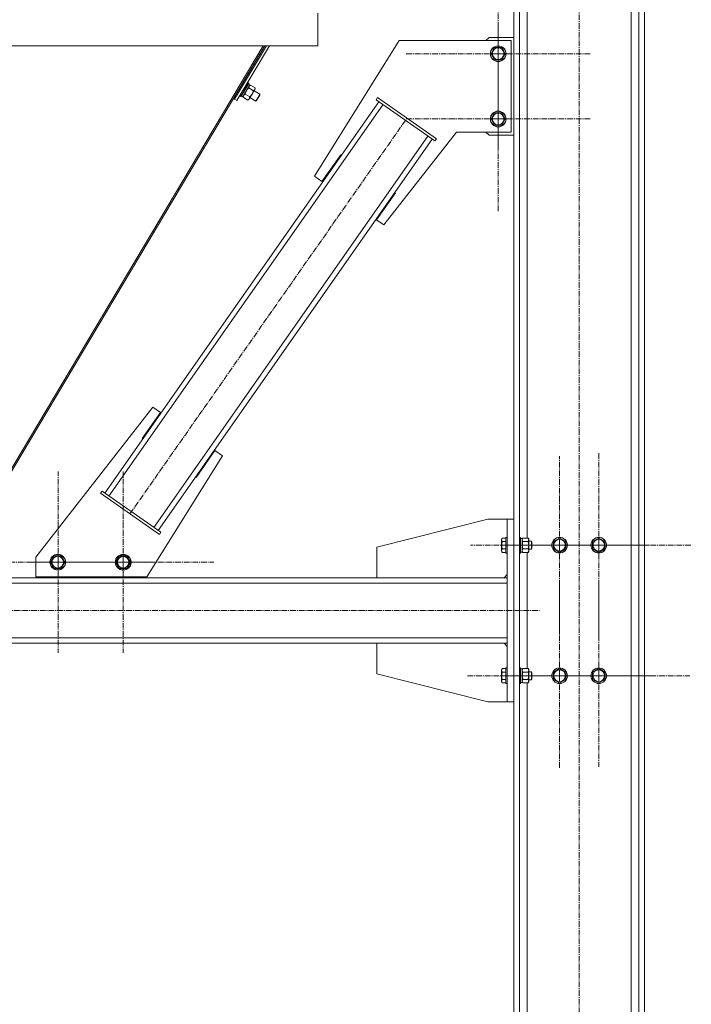
# Model space of a CAD drawing. Units: millimetres. Extents: x 0 to 39516, y -10 to 27300.
# Drawn here: x 20305 to 21333, y 15443 to 16951 of the extents above; entities that cross this region are included whole.
import ezdxf

# ---------------------------------------------------------------- set-up
doc = ezdxf.new("R2010")
doc.units = ezdxf.units.MM
doc.linetypes.add('K5LT_AXLED', pattern=[13.225, 8.725, -1.5, 1.5, -1.5])
doc.linetypes.add('K5LT_THIN', pattern=[0])
for name, color, linetype, true_color in [('OSI', 2, 'Continuous', 0xffff00), ('R', 1, 'Continuous', 0xff0000), ('WELDING', 7, 'Continuous', 0xffffff)]:
    doc.layers.add(name, color=color, linetype=linetype, true_color=true_color)

msp = doc.modelspace()

# ---------------------------------------------------------------- linework, layer by layer
at = {"layer": 'OSI', "color": 30, "linetype": 'K5LT_AXLED', "lineweight": 13, "true_color": 0xff8000}
for p, q in [((21161.4, 14860.8), (21161.4, 17694.8)), ((21037.4, 16899.1), (21037.4, 17041.1)), ((21037.4, 16799.1), (21037.4, 16941.1)), ((21037.4, 16899.1), (20895.4, 16899.1)), ((21037.4, 16899.1), (21037.4, 16757.1)), ((21037.4, 16899.1), (21179.4, 16899.1)), ((20473.4, 16194.3), (20895.3, 16796.9)), ((21037.4, 16799.1), (20895.4, 16799.1)), ((21037.4, 16799.1), (21037.4, 16657.1)), ((21037.4, 16799.1), (21179.4, 16799.1)), ((21191.4, 16146.3), (21191.4, 16288.1)), ((21131.4, 16146.3), (21131.4, 16282.8)), ((20363.2, 16120.2), (20363.2, 16259.2)), ((20463.2, 16120.2), (20463.2, 16259.2)), ((21131.4, 16146.3), (20994.9, 16146.3)), ((21191.4, 16146.3), (21049.5, 16146.3)), ((21131.4, 16146.3), (21131.4, 16009.8)), ((21131.4, 16146.3), (21267.9, 16146.3)), ((21191.4, 16146.3), (21191.4, 16004.4)), ((21191.4, 16146.3), (21333.2, 16146.3)), ((20363.2, 16120.2), (20224.2, 16120.2)), ((20463.2, 16120.2), (20324.2, 16120.2)), ((20363.2, 16120.2), (20363.2, 15981.2)), ((20363.2, 16120.2), (20502.1, 16120.2)), ((20463.2, 16120.2), (20463.2, 15981.2)), ((20463.2, 16120.2), (20602.1, 16120.2)), ((21131.4, 15946.3), (21131.4, 16088.3)), ((21191.4, 15946.3), (21191.4, 16085.8)), ((19131.9, 16046.3), (21100.9, 16046.3)), ((21131.4, 15946.3), (20989.4, 15946.3)), ((21191.4, 15946.3), (21051.9, 15946.3)), ((21131.4, 15946.3), (21131.4, 15804.3)), ((21131.4, 15946.3), (21273.4, 15946.3)), ((21191.4, 15946.3), (21191.4, 15806.8)), ((21191.4, 15946.3), (21330.9, 15946.3))]:
    msp.add_line(p, q, dxfattribs=at)
at = {"layer": 'R', "color": 7, "linetype": 'K5LT_THIN', "lineweight": 13}
for p, q in [((21061.4, 17646.3), (21061.4, 14921.3)), ((21069.9, 17646.3), (21069.9, 14921.3)), ((21252.9, 17646.3), (21252.9, 14921.3)), ((21261.4, 17646.3), (21261.4, 14921.3)), ((21081.9, 17644.1), (21081.9, 16157.2)), ((21240.9, 17631.6), (21240.9, 14921.3)), ((20761, 16961.3), (20761, 16911.3)), ((20761, 16961.3), (20761, 16911.3)), ((21018.4, 16919.1), (21023.4, 16924.1)), ((21023.4, 16924.1), (21061.4, 16924.1)), ((19458.7, 16911.3), (20761, 16911.3)), ((20677.6, 16911.3), (20214.9, 16134.5)), ((20680.1, 16911.3), (20217.4, 16134.7)), ((20633.7, 16829.6), (20682.4, 16911.3)), ((20633.7, 16829.6), (20682.4, 16911.3)), ((20637.2, 16827.5), (20687, 16911.3)), ((20885.8, 16919.1), (20756, 16711.3)), ((21057.4, 16919.1), (20885.8, 16919.1)), ((21026.4, 16899.1), (21031.9, 16908.6)), ((21031.9, 16908.6), (21042.8, 16908.6)), ((21042.8, 16908.6), (21048.3, 16899.1)), ((21057.4, 16779.1), (21057.4, 16919.1)), ((21031.9, 16889.6), (21026.4, 16899.1)), ((21048.3, 16899.1), (21042.8, 16889.6)), ((21037.4, 16889.6), (21031.9, 16889.6)), ((21042.8, 16889.6), (21037.4, 16889.6)), ((20657.1, 16851.2), (20646.3, 16833.1)), ((20653.8, 16854.9), (20647.5, 16844.3)), ((20655.4, 16853.9), (20649.1, 16843.3)), ((20655.6, 16853.6), (20649.4, 16843.1)), ((20653.8, 16854.9), (20653.4, 16854.9)), ((20653.8, 16854.9), (20655.4, 16853.9)), ((20654.9, 16852.5), (20657.1, 16851.2)), ((20655.4, 16853.9), (20655.6, 16853.6)), ((20662.5, 16842.4), (20655.4, 16846.7)), ((20657.9, 16851), (20656.6, 16850.3)), ((20665.2, 16846.9), (20658, 16851.1)), ((20665.2, 16846.7), (20665.1, 16845.2)), ((20641.5, 16834.2), (20641.3, 16834.6)), ((20647.5, 16844.3), (20641.5, 16834.2)), ((20641.5, 16834.2), (20643.1, 16833.3)), ((20649.1, 16843.3), (20643.1, 16833.3)), ((20643.1, 16833.3), (20643.5, 16833.3)), ((20649.4, 16843.1), (20643.5, 16833.3)), ((20644.2, 16834.4), (20646.3, 16833.1)), ((20646.8, 16832.5), (20646.8, 16834)), ((20653.9, 16828), (20646.8, 16832.3)), ((20656.9, 16833), (20649.8, 16837.2)), ((20660.4, 16837.3), (20656.1, 16830.1)), ((20657.2, 16831.9), (20666.2, 16826.5)), ((20664.6, 16844.2), (20660.4, 16837.3)), ((20663.4, 16842.2), (20672.3, 16836.9)), ((20665.1, 16845.2), (20664.6, 16844.2)), ((20669.2, 16831.7), (20666.2, 16826.5)), ((20669.7, 16831.4), (20667.2, 16827.1)), ((20672.3, 16836.9), (20669.2, 16831.7)), ((20672.3, 16835.7), (20669.7, 16831.4)), ((20672.3, 16836.9), (20672.3, 16835.7)), ((20850.3, 16828.5), (20852.6, 16831.8)), ((20852.6, 16831.8), (20942.7, 16768.7)), ((20434.8, 16226.2), (20854.4, 16825.6)), ((20441.3, 16221.6), (20860.9, 16821)), ((20633.7, 16829.6), (20632, 16830.6)), ((20637.2, 16827.5), (20633.7, 16829.6)), ((20654.1, 16828.1), (20655.4, 16828.9)), ((20656.1, 16830.1), (20655.4, 16828.9)), ((20666.2, 16826.5), (20667.2, 16827.1)), ((20850.3, 16828.5), (20940.4, 16765.4)), ((21026.4, 16799.1), (21031.9, 16808.6)), ((21031.9, 16808.6), (21042.8, 16808.6)), ((21042.8, 16808.6), (21048.3, 16799.1)), ((21031.9, 16789.6), (21026.4, 16799.1)), ((21037.4, 16789.6), (21031.9, 16789.6)), ((21042.8, 16789.6), (21037.4, 16789.6)), ((21048.3, 16799.1), (21042.8, 16789.6)), ((20510.1, 16173.5), (20929.7, 16772.9)), ((20862.5, 16636.8), (20973.7, 16779.1)), ((20973.7, 16779.1), (21057.4, 16779.1)), ((21023.4, 16774.1), (21018.4, 16779.1)), ((21061.4, 16774.1), (21023.4, 16774.1)), ((20516.7, 16168.9), (20936.3, 16768.3)), ((20940.4, 16765.4), (20942.7, 16768.7)), ((20767.5, 16703.3), (20796.2, 16744.3)), ((20796.2, 16744.3), (20797, 16743.7)), ((20797, 16743.7), (20797, 16743.7)), ((20756, 16711.3), (20767.5, 16703.3)), ((20880, 16686.1), (20851.1, 16644.8)), ((20879.1, 16686.6), (20880, 16686.1)), ((20851.1, 16644.8), (20862.5, 16636.8)), ((20508.5, 16357.7), (20329.2, 16128.1)), ((20492.1, 16309.8), (20520, 16349.7)), ((20520, 16349.7), (20508.5, 16357.7)), ((20492.9, 16309.2), (20492.1, 16309.8)), ((20603.5, 16291.2), (20574.9, 16250.2)), ((20615, 16283.2), (20603.5, 16291.2)), ((20499.2, 16097.7), (20615, 16283.2)), ((20574.9, 16250.2), (20574.1, 16250.8)), ((20430.7, 16229.1), (20428.4, 16225.8)), ((20520.8, 16166), (20430.7, 16229.1)), ((20518.5, 16162.7), (20428.4, 16225.8)), ((20851.4, 16143.3), (21021.4, 16186.3)), ((21021.4, 16186.3), (21051.4, 16186.3)), ((21051.4, 15906.3), (21051.4, 16186.3)), ((21061.4, 16186.3), (21051.4, 16186.3)), ((21061.4, 15906.3), (21061.4, 16186.3)), ((20520.8, 16166), (20518.5, 16162.7)), ((21043.5, 16157.2), (21042.4, 16155.2)), ((21042.4, 16155.2), (21042.4, 16146.3)), ((21043.5, 16157.2), (21048.9, 16157.2)), ((21049.2, 16158.3), (21048.9, 16158.1)), ((21048.9, 16158.1), (21048.9, 16146.3)), ((21049.2, 16158.3), (21051.1, 16158.3)), ((21049.2, 16158.3), (21049.2, 16146.3)), ((21051.1, 16158.3), (21051.4, 16158.1)), ((21051.1, 16158.3), (21051.1, 16146.3)), ((21069.9, 16158.3), (21071.4, 16158.3)), ((21071.4, 16158.3), (21071.7, 16158.1)), ((21071.4, 16158.3), (21071.4, 16146.3)), ((21071.7, 16158.1), (21071.7, 16146.3)), ((21071.7, 16156.8), (21074.2, 16156.8)), ((21075, 16157.2), (21074.2, 16155.8)), ((21074.2, 16156.8), (21074.2, 16135.8)), ((21075, 16157.2), (21083.3, 16157.2)), ((21083.3, 16157.2), (21084.2, 16155.8)), ((21084.2, 16155.8), (21084.2, 16146.3)), ((21084.2, 16152.3), (21088.3, 16152.3)), ((21088.3, 16152.3), (21088.9, 16151.3)), ((21088.3, 16152.3), (21088.3, 16146.3)), ((21121.9, 16151.8), (21131.4, 16157.2)), ((21131.4, 16157.2), (21140.9, 16151.8)), ((21181.9, 16151.8), (21191.4, 16157.2)), ((21191.4, 16157.2), (21200.9, 16151.8)), ((20851.4, 16096.3), (20851.4, 16143.3)), ((21042.4, 16146.3), (21042.4, 16137.3)), ((21043.5, 16135.3), (21042.4, 16137.3)), ((21043.5, 16151.8), (21048.9, 16151.8)), ((21043.5, 16140.8), (21048.9, 16140.8)), ((21048.9, 16146.3), (21048.9, 16134.4)), ((21049.2, 16146.3), (21049.2, 16134.3)), ((21051.1, 16146.3), (21051.1, 16134.3)), ((21071.4, 16146.3), (21071.4, 16134.3)), ((21071.7, 16146.3), (21071.7, 16134.4)), ((21075, 16151.8), (21083.3, 16151.8)), ((21075, 16140.8), (21083.3, 16140.8)), ((21084.2, 16146.3), (21084.2, 16136.8)), ((21084.2, 16140.3), (21088.3, 16140.3)), ((21088.3, 16146.3), (21088.3, 16140.3)), ((21088.3, 16140.3), (21088.9, 16141.3)), ((21088.9, 16151.3), (21088.9, 16146.3)), ((21088.9, 16146.3), (21088.9, 16141.3)), ((21121.9, 16140.8), (21121.9, 16151.8)), ((21126.6, 16138), (21121.9, 16140.8)), ((21131.4, 16135.3), (21126.6, 16138)), ((21140.9, 16140.8), (21131.4, 16135.3)), ((21140.9, 16151.8), (21140.9, 16140.8)), ((21181.9, 16140.8), (21181.9, 16151.8)), ((21186.6, 16138), (21181.9, 16140.8)), ((21191.4, 16135.3), (21186.6, 16138)), ((21200.9, 16140.8), (21191.4, 16135.3)), ((21200.9, 16151.8), (21200.9, 16140.8)), ((20329.2, 16128.1), (20329.2, 16097.7)), ((20351.9, 16120.3), (20357.4, 16129.8)), ((20357.4, 16129.8), (20368.3, 16129.8)), ((20368.3, 16129.8), (20373.8, 16120.3)), ((20451.9, 16120.3), (20457.4, 16129.8)), ((20457.4, 16129.8), (20468.3, 16129.8)), ((20468.3, 16129.8), (20468.4, 16129.7)), ((20468.4, 16129.7), (20468.7, 16129.7)), ((20468.7, 16129.7), (20474.1, 16120.2)), ((21043.5, 16135.3), (21048.9, 16135.3)), ((21049.2, 16134.3), (21048.9, 16134.4)), ((21049.2, 16134.3), (21051.1, 16134.3)), ((21051.1, 16134.3), (21051.4, 16134.4)), ((21069.9, 16134.3), (21071.4, 16134.3)), ((21071.4, 16134.3), (21071.7, 16134.4)), ((21071.7, 16135.8), (21074.2, 16135.8)), ((21075, 16135.3), (21074.2, 16136.8)), ((21075, 16135.3), (21083.3, 16135.3)), ((21081.9, 16135.3), (21081.9, 15957.2)), ((21083.3, 16135.3), (21084.2, 16136.8)), ((20357.4, 16110.8), (20351.9, 16120.3)), ((20362.9, 16110.8), (20357.4, 16110.8)), ((20368.3, 16110.8), (20362.9, 16110.8)), ((20373.8, 16120.3), (20368.3, 16110.8)), ((20457.4, 16110.8), (20451.9, 16120.3)), ((20462.9, 16110.8), (20457.4, 16110.8)), ((20457.7, 16110.7), (20457.7, 16110.8)), ((20463.2, 16110.7), (20457.7, 16110.7)), ((20468.7, 16110.7), (20463.2, 16110.7)), ((20474.1, 16120.2), (20468.7, 16110.7)), ((19169.4, 16096.3), (21051.4, 16096.3)), ((20329.2, 16097.7), (20499.2, 16097.7)), ((20337.9, 16096.3), (20337.9, 16097.7)), ((20487.9, 16096.3), (20337.9, 16096.3)), ((20487.9, 16097.7), (20487.9, 16096.3)), ((21051.4, 16101.3), (21046.4, 16096.3)), ((19169.4, 16088.3), (21051.4, 16088.3)), ((21051.4, 16088.3), (21051.4, 16004.3)), ((19169.4, 16004.3), (21051.4, 16004.3)), ((19169.4, 15996.3), (21051.4, 15996.3)), ((20851.4, 15996.3), (20851.4, 15949.3)), ((21051.4, 15991.3), (21046.4, 15996.3)), ((21043.5, 15957.2), (21042.4, 15955.2)), ((21043.5, 15957.2), (21048.9, 15957.2)), ((21049.2, 15958.3), (21048.9, 15958.1)), ((21048.9, 15958.1), (21048.9, 15946.3)), ((21049.2, 15958.3), (21051.1, 15958.3)), ((21049.2, 15958.3), (21049.2, 15946.3)), ((21051.1, 15958.3), (21051.4, 15958.1)), ((21051.1, 15958.3), (21051.1, 15946.3)), ((21069.9, 15958.3), (21071.4, 15958.3)), ((21071.4, 15958.3), (21071.7, 15958.1)), ((21071.4, 15958.3), (21071.4, 15946.3)), ((21071.7, 15958.1), (21071.7, 15946.3)), ((21071.7, 15956.8), (21074.2, 15956.8)), ((21075, 15957.2), (21074.2, 15955.8)), ((21074.2, 15956.8), (21074.2, 15935.8)), ((21075, 15957.2), (21083.3, 15957.2)), ((21083.3, 15957.2), (21084.2, 15955.8)), ((21121.9, 15951.8), (21131.4, 15957.2)), ((21131.4, 15957.2), (21140.9, 15951.8)), ((21181.9, 15951.8), (21191.4, 15957.2)), ((21191.4, 15957.2), (21200.9, 15951.8)), ((20851.4, 15949.3), (21021.4, 15906.3)), ((21042.4, 15955.2), (21042.4, 15946.3)), ((21042.4, 15946.3), (21042.4, 15937.3)), ((21043.5, 15951.8), (21048.9, 15951.8)), ((21048.9, 15946.3), (21048.9, 15934.4)), ((21049.2, 15946.3), (21049.2, 15934.3)), ((21051.1, 15946.3), (21051.1, 15934.3)), ((21071.4, 15946.3), (21071.4, 15934.3)), ((21071.7, 15946.3), (21071.7, 15934.4)), ((21075, 15951.8), (21083.3, 15951.8)), ((21084.2, 15955.8), (21084.2, 15946.3)), ((21084.2, 15952.3), (21088.3, 15952.3)), ((21084.2, 15946.3), (21084.2, 15936.8)), ((21088.3, 15952.3), (21088.9, 15951.3)), ((21088.3, 15952.3), (21088.3, 15946.3)), ((21088.3, 15946.3), (21088.3, 15940.3)), ((21088.3, 15940.3), (21088.9, 15941.3)), ((21088.9, 15951.3), (21088.9, 15946.3)), ((21088.9, 15946.3), (21088.9, 15941.3)), ((21121.9, 15940.8), (21121.9, 15951.8)), ((21140.9, 15951.8), (21140.9, 15940.8)), ((21181.9, 15940.8), (21181.9, 15951.8)), ((21200.9, 15951.8), (21200.9, 15940.8)), ((21043.5, 15935.3), (21042.4, 15937.3)), ((21043.5, 15940.8), (21048.9, 15940.8)), ((21043.5, 15935.3), (21048.9, 15935.3)), ((21049.2, 15934.3), (21048.9, 15934.4)), ((21049.2, 15934.3), (21051.1, 15934.3)), ((21051.1, 15934.3), (21051.4, 15934.4)), ((21069.9, 15934.3), (21071.4, 15934.3)), ((21071.4, 15934.3), (21071.7, 15934.4)), ((21071.7, 15935.8), (21074.2, 15935.8)), ((21075, 15935.3), (21074.2, 15936.8)), ((21075, 15940.8), (21083.3, 15940.8)), ((21075, 15935.3), (21083.3, 15935.3)), ((21081.9, 15935.3), (21081.9, 14921.3)), ((21083.3, 15935.3), (21084.2, 15936.8)), ((21084.2, 15940.3), (21088.3, 15940.3)), ((21126.6, 15938), (21121.9, 15940.8)), ((21131.4, 15935.3), (21126.6, 15938)), ((21140.9, 15940.8), (21131.4, 15935.3)), ((21186.6, 15938), (21181.9, 15940.8)), ((21191.4, 15935.3), (21186.6, 15938)), ((21200.9, 15940.8), (21191.4, 15935.3)), ((21021.4, 15906.3), (21051.4, 15906.3)), ((21061.4, 15906.3), (21051.4, 15906.3))]:
    msp.add_line(p, q, dxfattribs=at)
for centre, radius in [((21037.4, 16899.1), 12), ((21037.4, 16899.1), 11.8), ((21037.4, 16899.1), 8.97), ((21037.4, 16799.1), 12), ((21037.4, 16799.1), 11.8), ((21037.4, 16799.1), 8.97), ((21131.4, 16146.3), 12), ((21131.4, 16146.3), 11.8), ((21131.4, 16146.3), 8.97), ((21191.4, 16146.3), 12), ((21191.4, 16146.3), 11.8), ((21191.4, 16146.3), 8.97), ((20362.9, 16120.3), 12), ((20362.9, 16120.3), 11.8), ((20362.9, 16120.3), 8.97), ((20462.9, 16120.3), 11.8), ((20463.2, 16120.2), 11.8), ((20462.9, 16120.3), 8.97), ((20463.2, 16120.2), 8.97), ((21131.4, 15946.3), 12), ((21131.4, 15946.3), 11.8), ((21191.4, 15946.3), 12), ((21191.4, 15946.3), 11.8), ((21131.4, 15946.3), 8.97), ((21191.4, 15946.3), 8.97)]:
    msp.add_circle(centre, radius, dxfattribs=at)
for centre, start, end in [((20462.9, 16120.3), 80.0378, 261.5426), ((20463.2, 16120.2), 270, 81.5426), ((20463.2, 16120.2), 260.0378, 270)]:
    msp.add_arc(centre, 12, start, end, dxfattribs=at)
at = {"layer": 'WELDING', "color": 7, "linetype": 'K5LT_THIN', "lineweight": 13}
for p, q in [((20655.9, 16849.3), (20655.4, 16846.7)), ((20657.9, 16851), (20655.9, 16849.3)), ((20664.6, 16844.2), (20665.2, 16846.7)), ((21075, 16157.2), (21074.2, 16154.5)), ((21075, 16151.8), (21074.2, 16146.3)), ((21074.2, 16146.3), (21075, 16140.9)), ((21075, 16140.9), (21075, 16140.8)), ((21075, 15957.2), (21074.2, 15954.5)), ((21075, 15951.8), (21074.2, 15946.3)), ((21074.2, 15946.3), (21075, 15940.9)), ((21075, 15940.9), (21075, 15940.8))]:
    msp.add_line(p, q, dxfattribs=at)
for centre, radius, start, end in [((20662.1, 16843.4), 8.7, 117.9227, 119.2045), ((20656.5, 16846.8), 8.68, 359.2185, 0.5092), ((20655.5, 16832.4), 8.7, 179.2261, 180.5079), ((20649.9, 16835.7), 8.68, 297.9215, 299.2121)]:
    msp.add_arc(centre, radius, start, end, dxfattribs=at)
for points, knots in [([(20655.4, 16846.7), (20655, 16846.3), (20654.4, 16845.7), (20653.6, 16844.8), (20653, 16844.2), (20652.5, 16843.5), (20652.1, 16842.9), (20651.9, 16842.5), (20651.8, 16842.4)], [0, 0, 0, 0, 2.494996, 4.309231, 5.453284, 6.859164, 8.472011, 9, 9, 9, 9]), ([(20649.8, 16837.2), (20649.4, 16837), (20649, 16836.7), (20648.5, 16836.3), (20648.2, 16836.1), (20648, 16835.8), (20647.8, 16835.6), (20647.6, 16835.3), (20647.5, 16835), (20647.3, 16834.8), (20647.2, 16834.4), (20647, 16834), (20646.9, 16833.3), (20646.8, 16832.7), (20646.8, 16832.3)], [0, 0, 0, 0, 2.72415, 3.912285, 4.716446, 5.530362, 6.353984, 7.180289, 7.997717, 8.810544, 9.605533, 10.761675, 12.184093, 15, 15, 15, 15]), ([(20651.8, 16842.4), (20651.7, 16842.1), (20651.4, 16841.6), (20651.1, 16840.9), (20650.8, 16840.4), (20650.5, 16839.7), (20650.1, 16838.7), (20649.9, 16837.7), (20649.8, 16837.2)], [0, 0, 0, 0, 1.548206, 2.616755, 3.724998, 4.291764, 6.613357, 9, 9, 9, 9]), ([(20656.1, 16830.1), (20656.2, 16830.2), (20656.3, 16830.4), (20656.5, 16830.8), (20656.6, 16831.2), (20656.7, 16831.6), (20656.8, 16832.3), (20656.9, 16832.7), (20656.9, 16833)], [0, 0, 0, 0, 1.192024, 2.404251, 3.60809, 4.765234, 6.955738, 9, 9, 9, 9]), ([(20656.9, 16833), (20657.3, 16833.4), (20658, 16834), (20658.8, 16834.9), (20659.3, 16835.6), (20659.8, 16836.3), (20660.1, 16836.8), (20660.3, 16837.1), (20660.4, 16837.3)], [0, 0, 0, 0, 2.905563, 4.375924, 5.898957, 7.070455, 8.236228, 9, 9, 9, 9]), ([(20660.4, 16837.3), (20660.5, 16837.5), (20660.8, 16837.9), (20661.1, 16838.6), (20661.4, 16839.2), (20661.8, 16840.1), (20662.1, 16841.2), (20662.4, 16842), (20662.5, 16842.4)], [0, 0, 0, 0, 1.192024, 2.404251, 3.60809, 4.765234, 6.955738, 9, 9, 9, 9]), ([(20662.5, 16842.4), (20662.8, 16842.6), (20663.2, 16842.8), (20663.7, 16843.2), (20664, 16843.5), (20664.2, 16843.7), (20664.4, 16844), (20664.5, 16844.2), (20664.6, 16844.2)], [0, 0, 0, 0, 2.905563, 4.375924, 5.898957, 7.070455, 8.236228, 9, 9, 9, 9]), ([(20653.9, 16828), (20654.2, 16828.2), (20654.7, 16828.5), (20655.2, 16828.9), (20655.5, 16829.2), (20655.8, 16829.6), (20656, 16829.8), (20656.1, 16830), (20656.1, 16830.1)], [0, 0, 0, 0, 2.905563, 4.375924, 5.898957, 7.070455, 8.236228, 9, 9, 9, 9]), ([(21043.5, 16157.2), (21043.3, 16156.9), (21043.1, 16156.5), (21042.9, 16155.9), (21042.8, 16155.6), (21042.7, 16155.3), (21042.7, 16155), (21042.7, 16154.7), (21042.7, 16154.4), (21042.7, 16154.1), (21042.7, 16153.8), (21042.8, 16153.4), (21043, 16152.9), (21043.2, 16152.3), (21043.4, 16151.9), (21043.5, 16151.8)], [0, 0, 0, 0, 2.704026, 3.977567, 4.913586, 5.783319, 6.583675, 7.42636, 8.303602, 9.201828, 10.1214, 11.060865, 12.506598, 14.484694, 16, 16, 16, 16]), ([(21074.2, 16154.5), (21074.2, 16154.4), (21074.2, 16154.1), (21074.2, 16153.7), (21074.3, 16153.4), (21074.4, 16152.9), (21074.7, 16152.4), (21074.9, 16152), (21075, 16151.8)], [0, 0, 0, 0, 1.192024, 2.404251, 3.60809, 4.765234, 6.955738, 9, 9, 9, 9]), ([(21083.3, 16151.8), (21083.5, 16152.1), (21083.7, 16152.5), (21083.9, 16153.1), (21084, 16153.5), (21084.1, 16153.8), (21084.1, 16154.1), (21084.2, 16154.4), (21084.2, 16154.7), (21084.1, 16155), (21084.1, 16155.3), (21084, 16155.7), (21083.8, 16156.4), (21083.5, 16156.9), (21083.3, 16157.2)], [0, 0, 0, 0, 2.72415, 3.912285, 4.716446, 5.530362, 6.353984, 7.180289, 7.997717, 8.810544, 9.605533, 10.761675, 12.184093, 15, 15, 15, 15]), ([(21043.5, 16151.8), (21043.4, 16151.4), (21043.3, 16150.9), (21043.1, 16150.1), (21042.9, 16149.2), (21042.8, 16148.3), (21042.7, 16147.4), (21042.7, 16146.8), (21042.7, 16146.4), (21042.7, 16146.3)], [0, 0, 0, 0, 1.837989, 2.830297, 4.749644, 6.389932, 7.96839, 9.312499, 10, 10, 10, 10]), ([(21042.7, 16146.3), (21042.7, 16146), (21042.7, 16145.4), (21042.8, 16144.5), (21042.8, 16143.7), (21043, 16142.8), (21043.2, 16141.9), (21043.4, 16141.1), (21043.5, 16140.8)], [0, 0, 0, 0, 1.518927, 2.894547, 4.225697, 5.159479, 7.432024, 9, 9, 9, 9]), ([(21043.5, 16140.8), (21043.3, 16140.5), (21043.1, 16140), (21042.9, 16139.5), (21042.8, 16139.1), (21042.7, 16138.8), (21042.7, 16138.5), (21042.7, 16138.2), (21042.7, 16137.9), (21042.7, 16137.6), (21042.7, 16137.3), (21042.8, 16136.9), (21043, 16136.4), (21043.2, 16135.9), (21043.4, 16135.5), (21043.5, 16135.3)], [0, 0, 0, 0, 2.704026, 3.977567, 4.913586, 5.783319, 6.583675, 7.42636, 8.303602, 9.201828, 10.1214, 11.060865, 12.506598, 14.484694, 16, 16, 16, 16]), ([(21075, 16140.8), (21074.8, 16140.5), (21074.6, 16140.1), (21074.4, 16139.5), (21074.3, 16139.1), (21074.2, 16138.8), (21074.2, 16138.4), (21074.2, 16138.2), (21074.2, 16138)], [0, 0, 0, 0, 2.905563, 4.375924, 5.511195, 6.679161, 7.850161, 9, 9, 9, 9]), ([(21074.2, 16138), (21074.2, 16137.9), (21074.2, 16137.7), (21074.2, 16137.3), (21074.3, 16136.9), (21074.4, 16136.5), (21074.7, 16135.9), (21074.9, 16135.5), (21075, 16135.3)], [0, 0, 0, 0, 1.192024, 2.404251, 3.60809, 4.765234, 6.955738, 9, 9, 9, 9]), ([(21084.2, 16146.3), (21084.2, 16146.6), (21084.1, 16147.1), (21084.1, 16147.9), (21084, 16148.5), (21083.9, 16149.3), (21083.7, 16150.3), (21083.4, 16151.3), (21083.3, 16151.8)], [0, 0, 0, 0, 1.548206, 2.616755, 3.724998, 4.291764, 6.613357, 9, 9, 9, 9]), ([(21083.3, 16140.8), (21083.5, 16141.3), (21083.7, 16142.1), (21083.9, 16143.2), (21084, 16144.1), (21084.1, 16144.9), (21084.2, 16145.7), (21084.2, 16146.1), (21084.2, 16146.3)], [0, 0, 0, 0, 2.494996, 4.309231, 5.453284, 6.859164, 8.206766, 9, 9, 9, 9]), ([(21083.3, 16135.3), (21083.5, 16135.6), (21083.7, 16136.1), (21083.9, 16136.7), (21084, 16137), (21084.1, 16137.3), (21084.1, 16137.6), (21084.2, 16137.9), (21084.2, 16138.2), (21084.1, 16138.5), (21084.1, 16138.9), (21084, 16139.3), (21083.8, 16139.9), (21083.5, 16140.4), (21083.3, 16140.8)], [0, 0, 0, 0, 2.72415, 3.912285, 4.716446, 5.530362, 6.353984, 7.180289, 7.997717, 8.810544, 9.605533, 10.761675, 12.184093, 15, 15, 15, 15]), ([(21043.5, 15957.2), (21043.3, 15956.9), (21043.1, 15956.5), (21042.9, 15955.9), (21042.8, 15955.6), (21042.7, 15955.3), (21042.7, 15955), (21042.7, 15954.7), (21042.7, 15954.4), (21042.7, 15954.1), (21042.7, 15953.8), (21042.8, 15953.4), (21043, 15952.9), (21043.2, 15952.3), (21043.4, 15951.9), (21043.5, 15951.8)], [0, 0, 0, 0, 2.704026, 3.977567, 4.913586, 5.783319, 6.583675, 7.42636, 8.303602, 9.201828, 10.1214, 11.060865, 12.506598, 14.484694, 16, 16, 16, 16]), ([(21083.3, 15951.8), (21083.5, 15952.1), (21083.7, 15952.5), (21083.9, 15953.1), (21084, 15953.5), (21084.1, 15953.8), (21084.1, 15954.1), (21084.2, 15954.4), (21084.2, 15954.7), (21084.1, 15955), (21084.1, 15955.3), (21084, 15955.7), (21083.8, 15956.4), (21083.5, 15956.9), (21083.3, 15957.2)], [0, 0, 0, 0, 2.72415, 3.912285, 4.716446, 5.530362, 6.353984, 7.180289, 7.997717, 8.810544, 9.605533, 10.761675, 12.184093, 15, 15, 15, 15]), ([(21043.5, 15951.8), (21043.4, 15951.4), (21043.3, 15950.9), (21043.1, 15950.1), (21042.9, 15949.2), (21042.8, 15948.3), (21042.7, 15947.4), (21042.7, 15946.8), (21042.7, 15946.4), (21042.7, 15946.3)], [0, 0, 0, 0, 1.837989, 2.830297, 4.749644, 6.389932, 7.96839, 9.312499, 10, 10, 10, 10]), ([(21042.7, 15946.3), (21042.7, 15946), (21042.7, 15945.4), (21042.8, 15944.5), (21042.8, 15943.7), (21043, 15942.8), (21043.2, 15941.9), (21043.4, 15941.1), (21043.5, 15940.8)], [0, 0, 0, 0, 1.518927, 2.894547, 4.225697, 5.159479, 7.432024, 9, 9, 9, 9]), ([(21074.2, 15954.5), (21074.2, 15954.4), (21074.2, 15954.1), (21074.2, 15953.7), (21074.3, 15953.4), (21074.4, 15952.9), (21074.7, 15952.4), (21074.9, 15952), (21075, 15951.8)], [0, 0, 0, 0, 1.192024, 2.404251, 3.60809, 4.765234, 6.955738, 9, 9, 9, 9]), ([(21084.2, 15946.3), (21084.2, 15946.6), (21084.1, 15947.1), (21084.1, 15947.9), (21084, 15948.5), (21083.9, 15949.3), (21083.7, 15950.3), (21083.4, 15951.3), (21083.3, 15951.8)], [0, 0, 0, 0, 1.548206, 2.616755, 3.724998, 4.291764, 6.613357, 9, 9, 9, 9]), ([(21083.3, 15940.8), (21083.5, 15941.3), (21083.7, 15942.1), (21083.9, 15943.2), (21084, 15944.1), (21084.1, 15944.9), (21084.2, 15945.7), (21084.2, 15946.1), (21084.2, 15946.3)], [0, 0, 0, 0, 2.494996, 4.309231, 5.453284, 6.859164, 8.206766, 9, 9, 9, 9]), ([(21043.5, 15940.8), (21043.3, 15940.5), (21043.1, 15940), (21042.9, 15939.5), (21042.8, 15939.1), (21042.7, 15938.8), (21042.7, 15938.5), (21042.7, 15938.2), (21042.7, 15937.9), (21042.7, 15937.6), (21042.7, 15937.3), (21042.8, 15936.9), (21043, 15936.4), (21043.2, 15935.9), (21043.4, 15935.5), (21043.5, 15935.3)], [0, 0, 0, 0, 2.704026, 3.977567, 4.913586, 5.783319, 6.583675, 7.42636, 8.303602, 9.201828, 10.1214, 11.060865, 12.506598, 14.484694, 16, 16, 16, 16]), ([(21075, 15940.8), (21074.8, 15940.5), (21074.6, 15940.1), (21074.4, 15939.5), (21074.3, 15939.1), (21074.2, 15938.8), (21074.2, 15938.4), (21074.2, 15938.2), (21074.2, 15938)], [0, 0, 0, 0, 2.905563, 4.375924, 5.511195, 6.679161, 7.850161, 9, 9, 9, 9]), ([(21074.2, 15938), (21074.2, 15937.9), (21074.2, 15937.7), (21074.2, 15937.3), (21074.3, 15936.9), (21074.4, 15936.5), (21074.7, 15935.9), (21074.9, 15935.5), (21075, 15935.3)], [0, 0, 0, 0, 1.192024, 2.404251, 3.60809, 4.765234, 6.955738, 9, 9, 9, 9]), ([(21083.3, 15935.3), (21083.5, 15935.6), (21083.7, 15936.1), (21083.9, 15936.7), (21084, 15937), (21084.1, 15937.3), (21084.1, 15937.6), (21084.2, 15937.9), (21084.2, 15938.2), (21084.1, 15938.5), (21084.1, 15938.9), (21084, 15939.3), (21083.8, 15939.9), (21083.5, 15940.4), (21083.3, 15940.8)], [0, 0, 0, 0, 2.72415, 3.912285, 4.716446, 5.530362, 6.353984, 7.180289, 7.997717, 8.810544, 9.605533, 10.761675, 12.184093, 15, 15, 15, 15])]:
    msp.add_open_spline(points, degree=3, knots=knots, dxfattribs=at)

doc.saveas('drawing.dxf')
